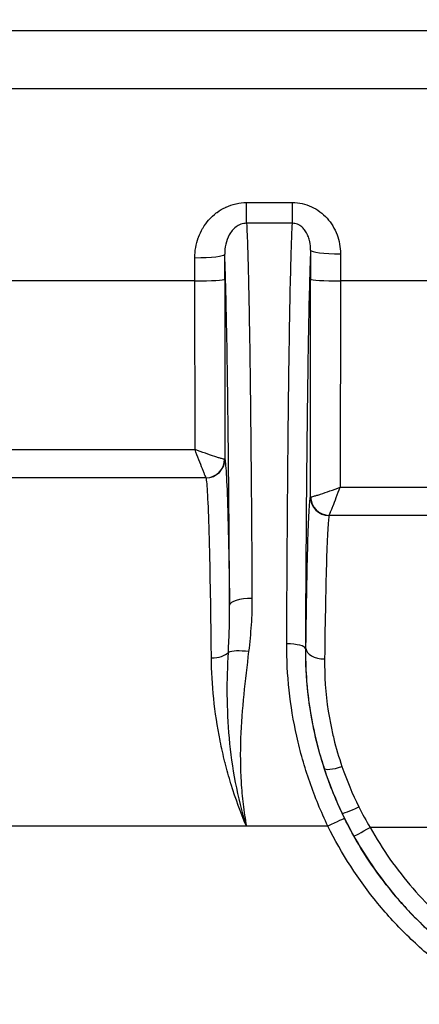
# Model space of a CAD drawing. Units: millimetres. Extents: x 0 to 3072, y 0 to 1260.
# Drawn here: x 981 to 1009, y 442 to 509 of the extents above; entities that cross this region are included whole.
import ezdxf

# ---------------------------------------------------------------- set-up
doc = ezdxf.new("R2010")
doc.units = ezdxf.units.MM
doc.header["$LTSCALE"] = 4.5
doc.layers.add('AM_5', color=3, linetype='Continuous', lineweight=25)
doc.layers.add('Visible Narrow (ISO)', color=7, linetype='Continuous', lineweight=25)
doc.styles.get("Standard").update_dxf_attribs({"font": 'ISOCP.SHX', "bigfont": 'EXTFONT.SHX'})
doc.dimstyles.new('AM_JIS$0', dxfattribs={"dimtxt": 3.5, "dimasz": 2.5, "dimexe": 1, "dimexo": 1, "dimgap": 1.5, "dimtad": 3, "dimdsep": 46, "dimtxsty": 'STANDARD', "dimblk": 'OPEN30', "dimcen": 0, "dimclrd": 256, "dimclre": 256, "dimclrt": 2, "dimadec": 0, "dimazin": 2, "dimtp": 0.1, "dimtm": 0.1, "dimtfac": 0.71, "dimtmove": 0, "dimatfit": 3, "dimldrblk": 'OPEN30', "dimfxl": 1, "dimlwd": -1, "dimlwe": -1, "dimarcsym": 0})

# ---------------------------------------------------------------- blocks, each defined once
blk = doc.blocks.new('_Open30')
at = {"color": 0, "linetype": 'ByBlock', "lineweight": -2}
for p, q in [((-1, 0.2679), (0, 0)), ((0, 0), (-1, -0.2679)), ((0, 0), (-1, 0))]:
    blk.add_line(p, q, dxfattribs=at)
blk = doc.blocks.new('*D33')
at = {"layer": 'AM_5', "linetype": 'ByBlock'}
for p, q in [((927.157, 448.371), (927.157, 631.293)), ((1242.157, 448.373), (1242.157, 631.293)), ((938.407, 626.793), (1230.907, 626.793))]:
    blk.add_line(p, q, dxfattribs=at)
at = {"layer": 'Defpoints', "color": 0}
for p in [(1242.157, 626.793), (927.157, 443.871), (1242.157, 443.873)]:
    blk.add_point(p, dxfattribs=at)
at = {"layer": 'AM_5', "xscale": 11.25, "yscale": 11.25, "zscale": 11.25, "rotation": 180}
blk.add_blockref('_Open30', (927.157, 626.793), dxfattribs=at)
at = {"layer": 'AM_5', "xscale": 11.25, "yscale": 11.25, "zscale": 11.25}
blk.add_blockref('_Open30', (1242.157, 626.793), dxfattribs=at)
at = {"layer": 'AM_5', "color": 2, "insert": (1084.657, 641.418), "char_height": 15.75, "attachment_point": 5}
blk.add_mtext('315', dxfattribs=at)

msp = doc.modelspace()

# ---------------------------------------------------------------- linework, layer by layer
at = {"layer": 'Visible Narrow (ISO)'}
for p, q in [((977.203, 508.219), (1035.734, 508.219)), ((1036.378, 504.253), (979.937, 504.253)), ((996.854, 496.535), (999.968, 496.535)), ((996.854, 495.123), (996.854, 496.535)), ((999.968, 495.123), (999.968, 496.535)), ((999.968, 495.123), (996.854, 495.123)), ((993.332, 491.213), (980.605, 491.213)), ((993.343, 479.751), (993.332, 491.213)), ((995.364, 491.319), (995.375, 479.091)), ((1001.192, 476.53), (1001.205, 491.319)), ((1003.237, 491.213), (1003.224, 477.191)), ((1030.289, 491.213), (1003.237, 491.213)), ((978.203, 479.751), (993.343, 479.751)), ((994.099, 477.831), (978.203, 477.831)), ((1003.224, 477.191), (1030.302, 477.191)), ((1031.057, 475.274), (1002.469, 475.274)), ((1000.854, 466.222), (1000.891, 466.222)), ((996.841, 454.151), (978.613, 454.151)), ((1002.387, 454.151), (996.841, 454.151)), ((1031.434, 454.06), (1005.258, 454.06)), ((1005.5, 451.326), (1005.501, 451.326))]:
    msp.add_line(p, q, dxfattribs=at)
for start, end in [(349.9722, 349.97611), (198.7908, 198.79722)]:
    msp.add_arc((999.173, 494.718), 4, start, end, dxfattribs=at)
for centre, major_axis, ratio, start_param, end_param in [((1001.696, 489.845), (0, 28.156), 0.017452, 1.447786, 1.518425), ((1003.24, 493.3), (-2.032, 0.004), 0.122685, 0.017586, 1.571061), ((993.33, 493.014), (2.032, 0.004), 0.112523, 4.712167, 6.26562), ((992.842, 489.845), (0, 26.12), 0.018809, 4.764758, 4.82517), ((994.873, 489.845), (0, -28.155), 0.017452, 1.623166, 1.683573), ((1003.728, 489.845), (0, -26.12), 0.018809, 4.589372, 4.66002), ((993.332, 491.319), (2.032, 0.002), 0.052336, 4.712341, 6.265708), ((1003.237, 491.319), (-2.032, 0.002), 0.052336, 0.017477, 1.570844), ((994.099, 479.097), (0.647, 1.093), 0.989084, 3.680721, 5.2361), ((994.105, 479.091), (1.24, 0.273), 0.996731, 4.496044, 6.065463), ((993.341, 479.067), (2.035, 0.024), 0.002664, 6.155126, 6.265744), ((1002.462, 476.53), (-1.248, 0.233), 0.995494, 0.185104, 1.754273), ((1003.227, 476.503), (-2.036, 0.027), 0.002836, 6.141653, 6.265831), ((1002.469, 476.539), (-0.678, 1.074), 0.986218, 1.020608, 2.572367), ((1003.156, 475.243), (-0.695, 0.022), 0.093747, 6.137629, 6.267789), ((997.22, 469.169), (-1.524, -0.008), 0.302122, 4.710718, 6.264876), ((999.584, 466.222), (1.27, -0.006), 0.25148, 0.018033, 1.571937), ((994.461, 466.222), (-1.27, -0.013), 0.500149, 1.565754, 2.6994), ((996.992, 465.65), (-1.512, 0.187), 0.24135, 4.74223, 5.891396), ((1002.16, 466.222), (-1.27, 0.015), 0.554509, 0.020974, 1.577246), ((1003.344, 458.48), (-1.208, -0.393), 0.212822, 0.017863, 1.50174), ((1004.495, 455.585), (-1.148, -0.544), 0.089846, 0.017524, 1.528262), ((1002.387, 454.105), (1.138, 0.563), 0.032294, 0.017462, 1.554831), ((1005.258, 454.105), (-1.108, -0.621), 0.03143, 0.017462, 1.553191)]:
    msp.add_ellipse(centre, major_axis=major_axis, ratio=ratio, start_param=start_param, end_param=end_param, dxfattribs=at)
for points, knots in [([(993.33, 492.785), (993.329, 493.251), (993.408, 493.703), (993.566, 494.139), (993.571, 494.152), (993.576, 494.166), (993.582, 494.18), (993.659, 494.384), (993.752, 494.581), (993.862, 494.767), (993.871, 494.784), (993.881, 494.801), (993.891, 494.817), (994.002, 495.001), (994.131, 495.177), (994.272, 495.339), (994.287, 495.356), (994.301, 495.372), (994.316, 495.388), (994.461, 495.548), (994.619, 495.695), (994.792, 495.827), (994.809, 495.84), (994.826, 495.853), (994.843, 495.866), (995.022, 495.998), (995.213, 496.112), (995.412, 496.207), (995.428, 496.215), (995.443, 496.222), (995.458, 496.229), (995.667, 496.324), (995.888, 496.4), (996.112, 496.451), (996.121, 496.453), (996.131, 496.455), (996.14, 496.457), (996.373, 496.509), (996.611, 496.535), (996.854, 496.535)], [0, 0, 0, 0, 0.001387035, 0.001387035, 0.001387035, 0.001430657, 0.001430657, 0.001430657, 0.002087169, 0.002087169, 0.002087169, 0.002145985, 0.002145985, 0.002145985, 0.002795122, 0.002795122, 0.002795122, 0.002861314, 0.002861314, 0.002861314, 0.003512839, 0.003512839, 0.003512839, 0.003576642, 0.003576642, 0.003576642, 0.004241009, 0.004241009, 0.004241009, 0.004291971, 0.004291971, 0.004291971, 0.00497907, 0.00497907, 0.00497907, 0.005007299, 0.005007299, 0.005007299, 0.005722627, 0.005722627, 0.005722627, 0.005722627]), ([(999.968, 496.535), (1000.194, 496.535), (1000.419, 496.51), (1000.852, 496.414), (1001.062, 496.344), (1001.47, 496.156), (1001.66, 496.043), (1002.014, 495.781), (1002.18, 495.63), (1002.475, 495.304), (1002.605, 495.129), (1002.831, 494.755), (1002.929, 494.554), (1003.084, 494.142), (1003.142, 493.93), (1003.221, 493.497), (1003.241, 493.274), (1003.24, 493.051)], [0, 0, 0, 0, 0.000676284, 0.000676284, 0.001352569, 0.001352569, 0.002028853, 0.002028853, 0.002705137, 0.002705137, 0.003381421, 0.003381421, 0.004057706, 0.004057706, 0.00473399, 0.00473399, 0.005410274, 0.005410274, 0.005410274, 0.005410274]), ([(996.854, 495.123), (996.719, 495.124), (996.588, 495.1), (996.341, 495.01), (996.231, 494.947), (996.036, 494.8), (995.949, 494.715), (995.798, 494.534), (995.733, 494.437), (995.563, 494.134), (995.485, 493.919), (995.383, 493.474), (995.359, 493.246), (995.362, 493.014)], [0, 0, 0, 0, 0.000397817, 0.000397817, 0.000795634, 0.000795634, 0.001193451, 0.001193451, 0.001591268, 0.001591268, 0.002386902, 0.002386902, 0.003182494, 0.003182494, 0.003182494, 0.003182494]), ([(996.854, 495.123), (996.877, 494.667), (996.899, 494.104), (996.942, 492.778), (996.962, 492.014), (996.992, 490.721), (997.001, 490.265), (997.02, 489.32), (997.029, 488.829), (997.055, 487.308), (997.071, 486.229), (997.094, 484.523), (997.101, 483.94), (997.115, 482.746), (997.122, 482.134), (997.142, 480.279), (997.154, 479.01), (997.187, 475.122), (997.205, 472.421), (997.22, 469.629)], [0.00112025, 0.00112025, 0.00112025, 0.00112025, 0.00553818, 0.00553818, 0.00995612, 0.00995612, 0.01216508, 0.01216508, 0.01437405, 0.01437405, 0.01879198, 0.01879198, 0.02100095, 0.02100095, 0.02320992, 0.02320992, 0.02762785, 0.02762785, 0.03646372, 0.03646372, 0.03646372, 0.03646372]), ([(999.584, 466.541), (999.591, 468.088), (999.599, 469.611), (999.616, 472.608), (999.626, 474.081), (999.648, 476.974), (999.66, 478.393), (999.68, 480.473), (999.687, 481.16), (999.702, 482.504), (999.71, 483.161), (999.733, 485.085), (999.75, 486.306), (999.778, 488.029), (999.787, 488.586), (999.807, 489.66), (999.818, 490.177), (999.849, 491.637), (999.871, 492.5), (999.906, 493.62), (999.918, 493.964), (999.943, 494.591), (999.956, 494.874), (999.968, 495.123)], [0, 0, 0, 0, 0.00474872, 0.00474872, 0.00949745, 0.00949745, 0.01424617, 0.01424617, 0.01662053, 0.01662053, 0.01899489, 0.01899489, 0.02374362, 0.02374362, 0.02611798, 0.02611798, 0.02849234, 0.02849234, 0.03324106, 0.03324106, 0.03561543, 0.03561543, 0.03798979, 0.03798979, 0.03798979, 0.03798979]), ([(1001.209, 493.3), (1001.211, 493.496), (1001.193, 493.688), (1001.153, 493.876), (1001.146, 493.906), (1001.139, 493.936), (1001.132, 493.965), (1001.105, 494.07), (1001.071, 494.174), (1001.029, 494.274), (1001.009, 494.323), (1000.986, 494.373), (1000.961, 494.421), (1000.938, 494.464), (1000.913, 494.507), (1000.887, 494.549), (1000.835, 494.632), (1000.773, 494.712), (1000.703, 494.786), (1000.639, 494.853), (1000.567, 494.915), (1000.484, 494.968), (1000.43, 495.003), (1000.372, 495.033), (1000.311, 495.058), (1000.206, 495.1), (1000.087, 495.124), (999.968, 495.123)], [0, 0, 0, 0, 0.000697747, 0.000697747, 0.000697747, 0.000809133, 0.000809133, 0.000809133, 0.001200032, 0.001200032, 0.001200032, 0.001395494, 0.001395494, 0.001395494, 0.001571815, 0.001571815, 0.001571815, 0.001919477, 0.001919477, 0.001919477, 0.002237259, 0.002237259, 0.002237259, 0.002442114, 0.002442114, 0.002442114, 0.002790988, 0.002790988, 0.002790988, 0.002790988]), ([(1001.209, 493.3), (1001.207, 493.261), (1001.205, 493.221), (1001.203, 493.181), (1001.191, 492.88), (1001.179, 492.55), (1001.167, 492.19), (1001.143, 491.471), (1001.12, 490.637), (1001.099, 489.691), (1001.092, 489.385), (1001.085, 489.066), (1001.078, 488.736), (1001.075, 488.559), (1001.071, 488.378), (1001.067, 488.195), (1001.057, 487.673), (1001.048, 487.132), (1001.038, 486.573), (1001.033, 486.27), (1001.028, 485.963), (1001.024, 485.65), (1001.011, 484.807), (1000.998, 483.928), (1000.987, 483.017), (1000.983, 482.747), (1000.98, 482.474), (1000.977, 482.198), (1000.972, 481.836), (1000.968, 481.47), (1000.964, 481.099), (1000.957, 480.446), (1000.95, 479.777), (1000.943, 479.102), (1000.941, 478.883), (1000.939, 478.663), (1000.936, 478.442), (1000.926, 477.303), (1000.916, 476.143), (1000.907, 474.964), (1000.905, 474.812), (1000.904, 474.659), (1000.903, 474.506), (1000.894, 473.246), (1000.885, 471.965), (1000.877, 470.665), (1000.868, 469.208), (1000.86, 467.726), (1000.854, 466.222)], [0.00225482, 0.00225482, 0.00225482, 0.00225482, 0.00256907, 0.00256907, 0.00256907, 0.00491521, 0.00491521, 0.00491521, 0.00960845, 0.00960845, 0.00960845, 0.01112986, 0.01112986, 0.01112986, 0.01195171, 0.01195171, 0.01195171, 0.01429746, 0.01429746, 0.01429746, 0.01556738, 0.01556738, 0.01556738, 0.0189892, 0.0189892, 0.0189892, 0.02000489, 0.02000489, 0.02000489, 0.02133492, 0.02133492, 0.02133492, 0.02368064, 0.02368064, 0.02368064, 0.02444241, 0.02444241, 0.02444241, 0.02837208, 0.02837208, 0.02837208, 0.02887993, 0.02887993, 0.02887993, 0.03306354, 0.03306354, 0.03306354, 0.03775496, 0.03775496, 0.03775496, 0.03775496]), ([(995.696, 469.169), (995.683, 471.693), (995.666, 474.142), (995.646, 476.5), (995.644, 476.657), (995.643, 476.813), (995.642, 476.969), (995.633, 477.986), (995.623, 478.986), (995.613, 479.966), (995.61, 480.191), (995.608, 480.416), (995.606, 480.639), (995.599, 481.236), (995.592, 481.826), (995.585, 482.403), (995.581, 482.692), (995.578, 482.978), (995.574, 483.261), (995.57, 483.541), (995.567, 483.818), (995.563, 484.092), (995.548, 485.191), (995.531, 486.234), (995.514, 487.212), (995.505, 487.702), (995.496, 488.175), (995.487, 488.631), (995.484, 488.746), (995.482, 488.86), (995.48, 488.973), (995.472, 489.307), (995.465, 489.631), (995.458, 489.941), (995.456, 490.02), (995.454, 490.098), (995.452, 490.176), (995.442, 490.556), (995.433, 490.915), (995.423, 491.252), (995.403, 491.927), (995.383, 492.515), (995.362, 493.014)], [0, 0, 0, 0, 0.00787531, 0.00787531, 0.00787531, 0.0083981, 0.0083981, 0.0083981, 0.01181296, 0.01181296, 0.01181296, 0.01259715, 0.01259715, 0.01259715, 0.01469667, 0.01469667, 0.01469667, 0.01575061, 0.01575061, 0.01575061, 0.01679612, 0.01679612, 0.01679612, 0.02099456, 0.02099456, 0.02099456, 0.02309472, 0.02309472, 0.02309472, 0.02362592, 0.02362592, 0.02362592, 0.02519454, 0.02519454, 0.02519454, 0.02559475, 0.02559475, 0.02559475, 0.02756357, 0.02756357, 0.02756357, 0.03150123, 0.03150123, 0.03150123, 0.03150123]), ([(995.359, 479.09), (995.329, 479.089), (995.257, 479.103), (995.138, 479.136), (995.081, 479.152), (995.014, 479.172), (994.937, 479.195), (994.862, 479.219), (994.777, 479.245), (994.685, 479.276), (994.5, 479.336), (994.284, 479.41), (994.06, 479.49), (993.821, 479.574), (993.574, 479.665), (993.343, 479.751)], [0.128083, 0.128083, 0.128083, 0.128083, 0.500072, 0.500072, 0.500072, 0.676011, 0.676011, 0.676011, 0.849438, 0.849438, 0.849438, 1.198803, 1.198803, 1.198803, 1.570796, 1.570796, 1.570796, 1.570796]), ([(994.099, 477.831), (994.088, 477.849), (994.061, 477.908), (994.016, 478.016), (993.995, 478.067), (993.97, 478.128), (993.941, 478.2), (993.913, 478.27), (993.881, 478.35), (993.846, 478.437), (993.777, 478.614), (993.696, 478.822), (993.612, 479.042), (993.522, 479.275), (993.429, 479.521), (993.343, 479.751)], [0.128083, 0.128083, 0.128083, 0.128083, 0.500072, 0.500072, 0.500072, 0.676011, 0.676011, 0.676011, 0.849438, 0.849438, 0.849438, 1.198803, 1.198803, 1.198803, 1.570796, 1.570796, 1.570796, 1.570796]), ([(995.375, 479.091), (995.411, 478.929), (995.447, 478.518), (995.482, 477.848), (995.517, 477.192), (995.55, 476.289), (995.581, 475.173), (995.612, 474.048), (995.641, 472.707), (995.665, 471.221), (995.677, 470.562), (995.687, 469.876), (995.696, 469.169)], [1.649791, 1.649791, 1.649791, 1.649791, 1.8938232, 1.8938232, 1.8938232, 2.1328579, 2.1328579, 2.1328579, 2.3738261, 2.3738261, 2.3738261, 2.4805707, 2.4805707, 2.4805707, 2.4805707]), ([(994.461, 465.587), (994.443, 467.308), (994.421, 468.908), (994.37, 471.773), (994.342, 473.038), (994.28, 475.16), (994.247, 476.016), (994.178, 477.27), (994.142, 477.668), (994.105, 477.825)], [3.6653859, 3.6653859, 3.6653859, 3.6653859, 3.907388, 3.907388, 4.1493901, 4.1493901, 4.3913922, 4.3913922, 4.6333943, 4.6333943, 4.6333943, 4.6333943]), ([(1001.212, 476.53), (1001.244, 476.531), (1001.319, 476.546), (1001.439, 476.579), (1001.497, 476.595), (1001.564, 476.615), (1001.641, 476.639), (1001.716, 476.662), (1001.801, 476.689), (1001.892, 476.719), (1002.077, 476.78), (1002.291, 476.853), (1002.513, 476.932), (1002.75, 477.016), (1002.996, 477.106), (1003.224, 477.191)], [0.141652, 0.141652, 0.141652, 0.141652, 0.50994, 0.50994, 0.50994, 0.684306, 0.684306, 0.684306, 0.856222, 0.856222, 0.856222, 1.202504, 1.202504, 1.202504, 1.570796, 1.570796, 1.570796, 1.570796]), ([(1002.469, 475.274), (1002.481, 475.294), (1002.509, 475.356), (1002.555, 475.465), (1002.576, 475.516), (1002.601, 475.578), (1002.63, 475.65), (1002.658, 475.72), (1002.69, 475.8), (1002.725, 475.887), (1002.794, 476.063), (1002.874, 476.27), (1002.958, 476.488), (1003.046, 476.72), (1003.138, 476.963), (1003.224, 477.191)], [0.141652, 0.141652, 0.141652, 0.141652, 0.50994, 0.50994, 0.50994, 0.684306, 0.684306, 0.684306, 0.856222, 0.856222, 0.856222, 1.202504, 1.202504, 1.202504, 1.570796, 1.570796, 1.570796, 1.570796]), ([(1000.891, 466.222), (1000.907, 467.664), (1000.927, 468.998), (1000.949, 470.192), (1000.971, 471.386), (1000.995, 472.44), (1001.021, 473.328), (1001.047, 474.216), (1001.075, 474.938), (1001.103, 475.476), (1001.132, 476.014), (1001.162, 476.368), (1001.192, 476.53)], [0.5878035, 0.5878035, 0.5878035, 0.5878035, 0.8102095, 0.8102095, 0.8102095, 1.0326154, 1.0326154, 1.0326154, 1.2550213, 1.2550213, 1.2550213, 1.4774272, 1.4774272, 1.4774272, 1.4774272]), ([(1002.462, 475.265), (1002.432, 475.113), (1002.402, 474.778), (1002.344, 473.76), (1002.317, 473.078), (1002.265, 471.398), (1002.241, 470.401), (1002.197, 468.143), (1002.177, 466.881), (1002.16, 465.518)], [4.8057581, 4.8057581, 4.8057581, 4.8057581, 5.028164, 5.028164, 5.2505699, 5.2505699, 5.4729758, 5.4729758, 5.6953818, 5.6953818, 5.6953818, 5.6953818]), ([(995.612, 465.962), (995.642, 466.513), (995.665, 467.059), (995.68, 467.598), (995.695, 468.128), (995.701, 468.652), (995.696, 469.169)], [0, 0, 0, 0, 0.001794904, 0.001794904, 0.001794904, 0.003557173, 0.003557173, 0.003557173, 0.003557173]), ([(997.22, 469.629), (997.223, 469.031), (997.203, 468.43), (997.163, 467.829), (997.124, 467.227), (997.065, 466.624), (996.992, 466.02)], [0, 0, 0, 0, 0.001879872, 0.001879872, 0.001879872, 0.00375844, 0.00375844, 0.00375844, 0.00375844]), ([(1002.387, 454.151), (1002.152, 454.64), (1001.93, 455.137), (1001.517, 456.138), (1001.325, 456.644), (1000.97, 457.666), (1000.807, 458.183), (1000.512, 459.219), (1000.381, 459.739), (999.799, 462.34), (999.574, 464.435), (999.584, 466.541)], [-0.00000006, -0.00000006, -0.00000006, -0.00000006, 0.00162729, 0.00162729, 0.00325464, 0.00325464, 0.00488199, 0.00488199, 0.00650934, 0.00650934, 0.01301875, 0.01301875, 0.01301875, 0.01301875]), ([(996.841, 454.151), (996.541, 455.133), (996.296, 456.13), (995.913, 458.132), (995.776, 459.135), (995.594, 461.131), (995.55, 462.118), (995.534, 464.061), (995.563, 465.018), (995.612, 465.962)], [-0.00004787, -0.00004787, -0.00004787, -0.00004787, 0.00303491, 0.00303491, 0.00611769, 0.00611769, 0.00920048, 0.00920048, 0.01228326, 0.01228326, 0.01228326, 0.01228326]), ([(996.992, 466.02), (996.876, 465.051), (996.756, 464.077), (996.56, 462.116), (996.484, 461.128), (996.413, 459.138), (996.419, 458.141), (996.511, 456.642), (996.556, 456.142), (996.675, 455.144), (996.751, 454.645), (996.841, 454.151)], [0, 0, 0, 0, 0.00301407, 0.00301407, 0.00602814, 0.00602814, 0.00904221, 0.00904221, 0.01054925, 0.01054925, 0.01205628, 0.01205628, 0.01205628, 0.01205628]), ([(1000.854, 466.222), (1000.844, 464.258), (1001.057, 462.304), (1001.5, 460.363), (1001.61, 459.877), (1001.736, 459.393), (1001.876, 458.909), (1002.017, 458.426), (1002.172, 457.943), (1002.341, 457.467), (1002.68, 456.514), (1003.074, 455.581), (1003.525, 454.669)], [0, 0, 0, 0, 0.00602322, 0.00602322, 0.00602322, 0.00752903, 0.00752903, 0.00752903, 0.00903483, 0.00903483, 0.00903483, 0.01204644, 0.01204644, 0.01204644, 0.01204644]), ([(1002.138, 458.083), (1001.91, 458.784), (1001.715, 459.485), (1001.389, 460.887), (1001.258, 461.583), (1000.957, 463.631), (1000.877, 464.952), (1000.891, 466.222)], [0, 0, 0, 0, 0.002251636, 0.002251636, 0.004503273, 0.004503273, 0.009006545, 0.009006545, 0.009006545, 0.009006545]), ([(996.841, 454.151), (996.446, 455.086), (996.103, 456.031), (995.808, 456.982), (995.802, 457.001), (995.796, 457.02), (995.791, 457.039), (995.646, 457.509), (995.514, 457.98), (995.394, 458.453), (995.39, 458.469), (995.385, 458.485), (995.381, 458.501), (995.261, 458.978), (995.152, 459.458), (995.056, 459.933), (995.054, 459.945), (995.051, 459.957), (995.049, 459.97), (994.854, 460.938), (994.713, 461.888), (994.618, 462.819), (994.521, 463.761), (994.471, 464.685), (994.461, 465.587)], [0, 0, 0, 0, 0.00301964, 0.00301964, 0.00301964, 0.00308001, 0.00308001, 0.00308001, 0.00456919, 0.00456919, 0.00456919, 0.00462002, 0.00462002, 0.00462002, 0.00612056, 0.00612056, 0.00612056, 0.00616002, 0.00616002, 0.00616002, 0.00922177, 0.00922177, 0.00922177, 0.01232004, 0.01232004, 0.01232004, 0.01232004]), ([(1002.16, 465.518), (1002.146, 464.383), (1002.222, 463.199), (1002.411, 461.972), (1002.458, 461.665), (1002.513, 461.355), (1002.575, 461.042), (1002.637, 460.73), (1002.707, 460.414), (1002.785, 460.098), (1002.94, 459.464), (1003.126, 458.83), (1003.344, 458.197)], [0, 0, 0, 0, 0.004035339, 0.004035339, 0.004035339, 0.005045161, 0.005045161, 0.005045161, 0.006055578, 0.006055578, 0.006055578, 0.008079809, 0.008079809, 0.008079809, 0.008079809]), ([(1003.525, 454.669), (1004.416, 452.867), (1005.495, 451.202), (1006.756, 449.669), (1007.387, 448.903), (1008.065, 448.168), (1008.787, 447.471), (1009.51, 446.774), (1010.266, 446.125), (1011.054, 445.523), (1011.843, 444.92), (1012.663, 444.364), (1013.516, 443.855), (1013.942, 443.601), (1014.377, 443.358), (1014.82, 443.127), (1015.262, 442.896), (1015.715, 442.676), (1016.172, 442.47), (1018.003, 441.646), (1019.905, 441.041), (1021.878, 440.656)], [0, 0, 0, 0, 0.00594696, 0.00594696, 0.00594696, 0.00892044, 0.00892044, 0.00892044, 0.01189391, 0.01189391, 0.01189391, 0.01486739, 0.01486739, 0.01486739, 0.01635413, 0.01635413, 0.01635413, 0.01784087, 0.01784087, 0.01784087, 0.02378783, 0.02378783, 0.02378783, 0.02378783]), ([(1021.636, 439.447), (1019.566, 439.851), (1017.571, 440.485), (1015.651, 441.35), (1015.171, 441.566), (1014.697, 441.797), (1014.233, 442.039), (1013.768, 442.282), (1013.313, 442.537), (1012.865, 442.804), (1011.971, 443.338), (1011.11, 443.921), (1010.284, 444.553), (1009.457, 445.185), (1008.664, 445.866), (1007.906, 446.598), (1007.148, 447.329), (1006.437, 448.1), (1005.776, 448.905), (1004.453, 450.514), (1003.321, 452.261), (1002.387, 454.151)], [0, 0, 0, 0, 0.00627973, 0.00627973, 0.00627973, 0.00784974, 0.00784974, 0.00784974, 0.00941981, 0.00941981, 0.00941981, 0.0125601, 0.0125601, 0.0125601, 0.0157006, 0.0157006, 0.0157006, 0.0188413, 0.0188413, 0.0188413, 0.02512332, 0.02512332, 0.02512332, 0.02512332]), ([(1005.258, 454.06), (1006.09, 452.576), (1007.059, 451.202), (1008.16, 449.935), (1008.71, 449.301), (1009.293, 448.694), (1009.911, 448.115), (1010.22, 447.825), (1010.538, 447.541), (1010.862, 447.267), (1011.186, 446.993), (1011.515, 446.729), (1011.85, 446.473), (1013.192, 445.452), (1014.623, 444.576), (1016.145, 443.846), (1016.906, 443.481), (1017.693, 443.152), (1018.492, 442.865), (1019.292, 442.578), (1020.105, 442.332), (1020.932, 442.129)], [0, 0, 0, 0, 0.00503388, 0.00503388, 0.00503388, 0.00755105, 0.00755105, 0.00755105, 0.00880969, 0.00880969, 0.00880969, 0.01006837, 0.01006837, 0.01006837, 0.01510343, 0.01510343, 0.01510343, 0.01762116, 0.01762116, 0.01762116, 0.020139, 0.020139, 0.020139, 0.020139]), ([(1020.628, 440.934), (1019.759, 441.149), (1018.904, 441.407), (1018.063, 441.709), (1017.223, 442.01), (1016.396, 442.357), (1015.596, 442.741), (1013.996, 443.508), (1012.491, 444.43), (1011.081, 445.504), (1010.729, 445.773), (1010.382, 446.051), (1010.042, 446.339), (1009.701, 446.628), (1009.367, 446.926), (1009.042, 447.231), (1008.393, 447.84), (1007.78, 448.479), (1007.201, 449.145), (1006.044, 450.478), (1005.025, 451.923), (1004.151, 453.484)], [0, 0, 0, 0, 0.00267815, 0.00267815, 0.00267815, 0.0053563, 0.0053563, 0.0053563, 0.01071261, 0.01071261, 0.01071261, 0.01205168, 0.01205168, 0.01205168, 0.01339076, 0.01339076, 0.01339076, 0.01606891, 0.01606891, 0.01606891, 0.02142521, 0.02142521, 0.02142521, 0.02142521])]:
    msp.add_open_spline(points, degree=3, knots=knots, dxfattribs=at)
for points in [[(994.105, 477.825), (994.105, 477.827), (994.103, 477.829), (994.099, 477.831)], [(1003.348, 455.039), (1002.876, 456.036), (1002.473, 457.052), (1002.138, 458.083)], [(1003.344, 458.197), (1003.663, 457.268), (1004.046, 456.354), (1004.495, 455.459)], [(1004.151, 453.484), (1003.865, 453.994), (1003.598, 454.513), (1003.348, 455.039)], [(1004.495, 455.459), (1004.732, 454.984), (1004.987, 454.518), (1005.258, 454.06)]]:
    msp.add_open_spline(points, degree=3, dxfattribs=at)

# ---------------------------------------------------------------- dimensions: what is measured, and where the dimension line sits
at = {"layer": 'AM_5'}
dim = msp.add_linear_dim(base=(1242.157, 626.793), p1=(927.157, 443.871), p2=(1242.157, 443.873), dimstyle='AM_JIS$0', override={"dimscale": 4.5, "dimblk1": 'Open30', "dimblk2": 'Open30', "dimtdec": 3, "dimtzin": 0, "dimarcsym": 1}, dxfattribs=at)
dim.commit()
dim.dimension.update_dxf_attribs({"geometry": '*D33', "text_midpoint": (1084.657, 626.793), "dimtype": 160})

doc.saveas('drawing.dxf')
